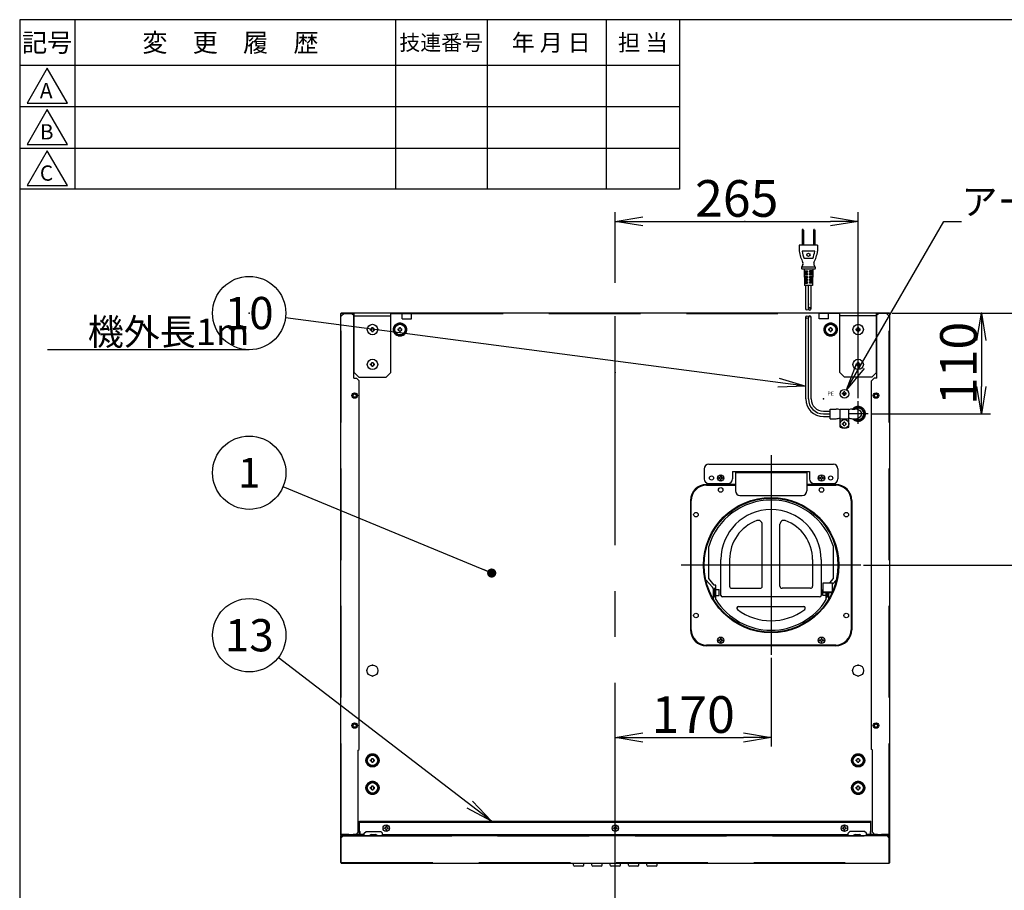
# Model space of a CAD drawing. Extents: x 0 to 419, y 0 to 568.
# Drawn here: x 15 to 122, y 192 to 287 of the extents above; entities that cross this region are included whole.
import ezdxf
from ezdxf import colors
from ezdxf.entities.mleader import LeaderData, LeaderLine
from ezdxf.math import Vec2, Vec3

# ---------------------------------------------------------------- set-up
doc = ezdxf.new("R2010")
doc.units = 0
doc.header["$LTSCALE"] = 20
for name, pattern in [('CENTER', [2, 1.25, -0.25, 0.25, -0.25]), ('DASHED', [0.75, 0.5, -0.25]), ('HIDDEN', [0.375, 0.25, -0.125])]:
    doc.linetypes.add(name, pattern=pattern)
doc.layers.get('0').update_dxf_attribs({"linetype": 'CONTINUOUS'})
for name, color, linetype in [('A0', 6, 'CONTINUOUS'), ('A5', 9, 'CONTINUOUS'), ('H0', 7, 'CONTINUOUS')]:
    doc.layers.add(name, color=color, linetype=linetype)
doc.styles.add('KNJYOKO', font='TXT', dxfattribs={"bigfont": 'BIGFONT'})
doc.dimstyles.new('A002', dxfattribs={"dimtxt": 4, "dimasz": 3, "dimexe": 1, "dimexo": 0.3, "dimgap": 0.09, "dimtad": 1, "dimdec": 1, "dimlfac": 10, "dimdsep": 46, "dimtxsty": 'STANDARD', "dimcen": 0.09, "dimazin": 2, "dimtfac": 0.5, "dimtdec": 4, "dimtmove": 0, "dimatfit": 3, "dimfxl": 1, "dimtvp": 0.625, "dimtolj": 1, "dimtzin": 0, "dimarcsym": 0})

# ---------------------------------------------------------------- blocks, each defined once
blk = doc.blocks.new('_OPEN')
at = {"color": 0, "linetype": 'BYBLOCK', "lineweight": -2}
for p, q in [((-1, 0.166667), (0, 0)), ((0, 0), (-1, -0.166667)), ((0, 0), (-1, 0))]:
    blk.add_line(p, q, dxfattribs=at)
blk = doc.blocks.new('*D16')
at = {"layer": 'A0', "color": 0, "linetype": 'BYBLOCK', "lineweight": -2}
for p, q in [((110.2, 255), (120.95, 255)), ((119.95, 252), (119.95, 247)), ((107.9, 244), (120.95, 244))]:
    blk.add_line(p, q, dxfattribs=at)
at = {"layer": 'A0', "color": 0, "linetype": 'BYBLOCK', "xscale": 3, "yscale": 3, "zscale": 3}
for p, rotation in [((119.95, 255), 90), ((119.95, 244), 270)]:
    blk.add_blockref('_OPEN', p, dxfattribs=dict(at, rotation=rotation))
at = {"layer": 'A0', "color": 0, "linetype": 'BYBLOCK', "insert": (117.45, 249.5), "char_height": 4, "attachment_point": 5, "rotation": 90, "line_spacing_factor": 0.6}
blk.add_mtext('\\A1;110', dxfattribs=at)
blk = doc.blocks.new('*D17')
at = {"layer": 'A0', "color": 0, "linetype": 'BYBLOCK', "lineweight": -2}
for p, q in [((110.2, 255), (128.95, 255)), ((127.95, 252), (127.95, 230.5)), ((107.1, 227.5), (128.95, 227.5))]:
    blk.add_line(p, q, dxfattribs=at)
at = {"layer": 'A0', "color": 0, "linetype": 'BYBLOCK', "xscale": 3, "yscale": 3, "zscale": 3}
for p, rotation in [((127.95, 255), 90), ((127.95, 227.5), 270)]:
    blk.add_blockref('_OPEN', p, dxfattribs=dict(at, rotation=rotation))
at = {"layer": 'A0', "color": 0, "linetype": 'BYBLOCK', "insert": (125.45, 241.25), "char_height": 4, "attachment_point": 5, "rotation": 90, "line_spacing_factor": 0.6}
blk.add_mtext('\\A1;275', dxfattribs=at)
blk = doc.blocks.new('*D18')
at = {"layer": 'A0', "color": 0, "linetype": 'BYBLOCK', "lineweight": -2}
for p, q in [((80, 258.3), (80, 266)), ((106.5, 245.7), (106.5, 266)), ((83, 265), (103.5, 265))]:
    blk.add_line(p, q, dxfattribs=at)
at = {"layer": 'A0', "color": 0, "linetype": 'BYBLOCK', "xscale": 3, "yscale": 3, "zscale": 3, "rotation": 180}
blk.add_blockref('_OPEN', (80, 265), dxfattribs=at)
at = {"layer": 'A0', "color": 0, "linetype": 'BYBLOCK', "xscale": 3, "yscale": 3, "zscale": 3}
blk.add_blockref('_OPEN', (106.5, 265), dxfattribs=at)
at = {"layer": 'A0', "color": 0, "linetype": 'BYBLOCK', "insert": (93.25, 267.5), "char_height": 4, "attachment_point": 5, "line_spacing_factor": 0.6}
blk.add_mtext('\\A1;265', dxfattribs=at)
blk = doc.blocks.new('*D53')
at = {"layer": 'A0', "color": 0, "linetype": 'BYBLOCK', "lineweight": -2}
for p, q in [((97, 217.4), (97, 207.7)), ((83, 208.7), (94, 208.7))]:
    blk.add_line(p, q, dxfattribs=at)
at = {"layer": 'A0', "color": 0, "linetype": 'BYBLOCK', "xscale": 3, "yscale": 3, "zscale": 3, "rotation": 180}
blk.add_blockref('_OPEN', (80, 208.7), dxfattribs=at)
at = {"layer": 'A0', "color": 0, "linetype": 'BYBLOCK', "xscale": 3, "yscale": 3, "zscale": 3}
blk.add_blockref('_OPEN', (97, 208.7), dxfattribs=at)
at = {"layer": 'A0', "color": 0, "linetype": 'BYBLOCK', "insert": (88.5, 211.2), "char_height": 4, "attachment_point": 5, "line_spacing_factor": 0.6}
blk.add_mtext('\\A1;170', dxfattribs=at)
blk = doc.blocks.new('$$BALLOON$$1')
at = {"layer": 'A0', "color": 0, "linetype": 'BYBLOCK', "lineweight": -2}
blk.add_circle((-26.45, 20.3), 4, dxfattribs=at)
at = {"layer": 'A0', "color": 0, "linetype": 'BYBLOCK', "lineweight": -2, "insert": (-26.45, 20.3), "char_height": 4, "attachment_point": 5, "line_spacing_factor": 0.675}
blk.add_mtext('{\\H0.88x;13}', dxfattribs=at)
at = {"layer": 'A0', "color": 0, "linetype": 'BYBLOCK', "lineweight": -2}
blk.add_leader([(0, 0), (-23.28, 17.86)], dimstyle='A002', override={"dimasz": 3, "dimgap": 0, "dimtad": 0, "dimldrblk": 'OPEN'}, dxfattribs=at)
blk = doc.blocks.new('$$BALLOON$$29')
at = {"layer": 'A0', "color": 0, "linetype": 'BYBLOCK', "lineweight": -2}
blk.add_circle((-21.4, 8.86), 4, dxfattribs=at)
at = {"layer": 'A0', "color": 0, "linetype": 'BYBLOCK', "lineweight": -2, "insert": (-21.4, 8.86), "char_height": 4, "attachment_point": 5, "line_spacing_factor": 0.675}
blk.add_mtext('{\\H0.81x;1}', dxfattribs=at)
at = {"layer": 'A0', "color": 0, "linetype": 'BYBLOCK', "lineweight": -2}
blk.add_leader([(5.06, -2.09), (-17.7, 7.33)], dimstyle='A002', override={"dimasz": 1, "dimgap": 0, "dimtad": 0, "dimldrblk": 'DOT'}, dxfattribs=at)
blk = doc.blocks.new('$$BALLOON$$30')
at = {"layer": 'A0', "color": 0, "linetype": 'BYBLOCK', "lineweight": -2}
blk.add_circle((-60.73, 7.99), 4, dxfattribs=at)
at = {"layer": 'A0', "color": 0, "linetype": 'BYBLOCK', "lineweight": -2, "insert": (-60.73, 7.99), "char_height": 4, "attachment_point": 5, "line_spacing_factor": 0.675}
blk.add_mtext('{\\H0.88x;10}', dxfattribs=at)
at = {"layer": 'A0', "color": 0, "linetype": 'BYBLOCK', "lineweight": -2}
blk.add_leader([(0, 0), (-56.76, 7.47)], dimstyle='A002', override={"dimasz": 3, "dimgap": 0, "dimtad": 0, "dimldrblk": 'OPEN'}, dxfattribs=at)

msp = doc.modelspace()

# ---------------------------------------------------------------- linework, layer by layer
at = {"layer": 'A0', "color": 3, "linetype": 'CONTINUOUS'}
for p, q in [((100.403, 264.1), (100.376, 264)), ((100.376, 264), (100.376, 262.4)), ((100.526, 264), (100.376, 264)), ((100.499, 264.1), (100.403, 264.1)), ((100.499, 264.1), (100.526, 264)), ((100.526, 264), (100.526, 262.4)), ((101.653, 264.1), (101.626, 264)), ((101.626, 264), (101.626, 262.4)), ((101.776, 264), (101.626, 264)), ((101.749, 264.1), (101.653, 264.1)), ((101.749, 264.1), (101.776, 264)), ((101.776, 264), (101.776, 262.4)), ((100.076, 262.4), (100.076, 261.75)), ((102.076, 262.4), (100.076, 262.4)), ((102.076, 262.4), (102.076, 261.75)), ((101.776, 261.75), (100.376, 261.75)), ((100.476, 260.29), (100.331, 259.971)), ((101.55, 260.95), (100.603, 260.948)), ((101.676, 260.29), (101.822, 259.971)), ((100.326, 259.95), (100.326, 259.85)), ((101.776, 260), (100.376, 260)), ((101.776, 259.8), (100.376, 259.8)), ((100.601, 259.8), (100.651, 258)), ((100.607, 259.6), (100.976, 259.6)), ((100.611, 259.45), (100.976, 259.45)), ((100.615, 259.3), (100.976, 259.3)), ((100.619, 259.15), (100.976, 259.15)), ((100.623, 259), (100.976, 259)), ((100.776, 259.6), (100.776, 259.45)), ((100.776, 259.3), (100.776, 259.15)), ((100.776, 259), (100.776, 258.85)), ((100.976, 259.6), (100.976, 259.45)), ((100.976, 259.3), (100.976, 259.15)), ((100.976, 259), (100.976, 258.85)), ((101.546, 259.6), (101.176, 259.6)), ((101.176, 259.6), (101.176, 259.45)), ((101.542, 259.45), (101.176, 259.45)), ((101.537, 259.3), (101.176, 259.3)), ((101.176, 259.3), (101.176, 259.15)), ((101.533, 259.15), (101.176, 259.15)), ((101.529, 259), (101.176, 259)), ((101.176, 259), (101.176, 258.85)), ((101.376, 259.6), (101.376, 259.45)), ((101.376, 259.3), (101.376, 259.15)), ((101.376, 259), (101.376, 258.85)), ((101.551, 259.8), (101.501, 258)), ((101.826, 259.95), (101.826, 259.85)), ((100.628, 258.85), (100.976, 258.85)), ((100.632, 258.7), (100.976, 258.7)), ((100.636, 258.55), (100.976, 258.55)), ((100.64, 258.4), (100.976, 258.4)), ((100.644, 258.25), (100.976, 258.25)), ((101.501, 258), (100.651, 258)), ((100.776, 258.7), (100.776, 258.55)), ((100.776, 258.4), (100.776, 258.25)), ((100.776, 255.46), (100.776, 258)), ((100.976, 258.7), (100.976, 258.55)), ((100.976, 258.4), (100.976, 258.25)), ((101.076, 255.46), (101.076, 258)), ((101.525, 258.85), (101.176, 258.85)), ((101.521, 258.7), (101.176, 258.7)), ((101.176, 258.7), (101.176, 258.55)), ((101.517, 258.55), (101.176, 258.55)), ((101.512, 258.4), (101.176, 258.4)), ((101.176, 258.4), (101.176, 258.25)), ((101.508, 258.25), (101.176, 258.25)), ((101.376, 258.7), (101.376, 258.55)), ((101.376, 258.4), (101.376, 258.25)), ((101.376, 255.46), (101.376, 258)), ((50.05, 254.95), (51.5, 254.95)), ((50.05, 198.05), (50.05, 254.95)), ((55.5, 255), (50.1, 255)), ((51.25, 254.95), (51.45, 254.75)), ((51.45, 247.9), (51.45, 254.75)), ((51.5, 248.5), (51.5, 255)), ((51.5, 254.68), (55.5, 254.68)), ((52.1, 255), (52.1, 255.01)), ((52.1, 255.01), (107.9, 255.01)), ((55.5, 248.5), (55.5, 255)), ((56.75, 254.35), (56.75, 255.01)), ((56.75, 254.95), (57.75, 254.95)), ((57.75, 254.35), (57.75, 255.01)), ((102.25, 254.35), (102.25, 255.01)), ((103.25, 254.95), (102.25, 254.95)), ((103.25, 254.35), (103.25, 255.01)), ((104.5, 248.5), (104.5, 255)), ((109.9, 255), (104.5, 255)), ((108.5, 254.68), (104.5, 254.68)), ((107.9, 255), (107.9, 255.01)), ((108.5, 248.5), (108.5, 255)), ((109.95, 254.95), (108.5, 254.95)), ((108.75, 254.95), (108.55, 254.75)), ((108.55, 247.9), (108.55, 254.75)), ((109.95, 198.05), (109.95, 254.95)), ((56.75, 254.35), (57.75, 254.35)), ((100.776, 245.626), (100.776, 254.56)), ((101.076, 245.626), (101.076, 254.56)), ((101.376, 245.626), (101.376, 254.56)), ((103.25, 254.35), (102.25, 254.35)), ((53.29, 253.14), (53.29, 253.26)), ((53.29, 253.26), (53.34, 253.26)), ((53.29, 253.14), (53.34, 253.14)), ((53.44, 253.41), (53.56, 253.41)), ((53.44, 253.36), (53.44, 253.41)), ((53.44, 252.99), (53.44, 253.04)), ((53.44, 252.99), (53.56, 252.99)), ((53.56, 253.36), (53.56, 253.41)), ((53.56, 252.99), (53.56, 253.04)), ((53.66, 253.26), (53.71, 253.26)), ((53.66, 253.14), (53.71, 253.14)), ((53.71, 253.14), (53.71, 253.26)), ((56.29, 253.14), (56.29, 253.26)), ((56.29, 253.26), (56.34, 253.26)), ((56.29, 253.14), (56.34, 253.14)), ((56.44, 253.41), (56.56, 253.41)), ((56.44, 253.36), (56.44, 253.41)), ((56.44, 252.99), (56.44, 253.04)), ((56.44, 252.99), (56.56, 252.99)), ((56.56, 253.36), (56.56, 253.41)), ((56.56, 252.99), (56.56, 253.04)), ((56.66, 253.26), (56.71, 253.26)), ((56.66, 253.14), (56.71, 253.14)), ((56.71, 253.14), (56.71, 253.26)), ((103.29, 253.14), (103.29, 253.26)), ((103.29, 253.26), (103.34, 253.26)), ((103.29, 253.14), (103.34, 253.14)), ((103.44, 253.41), (103.56, 253.41)), ((103.44, 253.36), (103.44, 253.41)), ((103.44, 252.99), (103.44, 253.04)), ((103.44, 252.99), (103.56, 252.99)), ((103.56, 253.36), (103.56, 253.41)), ((103.56, 252.99), (103.56, 253.04)), ((103.66, 253.26), (103.71, 253.26)), ((103.66, 253.14), (103.71, 253.14)), ((103.71, 253.14), (103.71, 253.26)), ((106.29, 253.14), (106.29, 253.26)), ((106.29, 253.26), (106.34, 253.26)), ((106.29, 253.14), (106.34, 253.14)), ((106.44, 253.41), (106.56, 253.41)), ((106.44, 253.36), (106.44, 253.41)), ((106.44, 252.99), (106.44, 253.04)), ((106.44, 252.99), (106.56, 252.99)), ((106.56, 253.36), (106.56, 253.41)), ((106.56, 252.99), (106.56, 253.04)), ((106.66, 253.26), (106.71, 253.26)), ((106.66, 253.14), (106.71, 253.14)), ((106.71, 253.14), (106.71, 253.26)), ((40.05, 251), (18.05, 251)), ((53.29, 249.34), (53.29, 249.46)), ((53.29, 249.46), (53.34, 249.46)), ((53.29, 249.34), (53.34, 249.34)), ((53.44, 249.61), (53.56, 249.61)), ((53.44, 249.56), (53.44, 249.61)), ((53.56, 249.56), (53.56, 249.61)), ((53.66, 249.46), (53.71, 249.46)), ((53.66, 249.34), (53.71, 249.34)), ((53.71, 249.34), (53.71, 249.46)), ((106.29, 249.34), (106.29, 249.46)), ((106.29, 249.46), (106.34, 249.46)), ((106.29, 249.34), (106.34, 249.34)), ((106.44, 249.61), (106.56, 249.61)), ((106.44, 249.56), (106.44, 249.61)), ((106.56, 249.56), (106.56, 249.61)), ((106.66, 249.46), (106.71, 249.46)), ((106.66, 249.34), (106.71, 249.34)), ((106.71, 249.34), (106.71, 249.46)), ((51.5, 248.5), (52, 248)), ((53.44, 249.19), (53.44, 249.24)), ((53.44, 249.19), (53.56, 249.19)), ((53.56, 249.19), (53.56, 249.24)), ((55, 248), (55.5, 248.5)), ((105, 248), (104.5, 248.5)), ((106.44, 249.19), (106.44, 249.24)), ((106.44, 249.19), (106.56, 249.19)), ((106.56, 249.19), (106.56, 249.24)), ((108.5, 248.5), (108, 248)), ((51.45, 247.9), (51.75, 247.9)), ((51.75, 247.9), (52.05, 247.6)), ((52, 248), (55, 248)), ((52.05, 207.4), (52.05, 247.6)), ((108, 248), (105, 248)), ((108.25, 247.9), (107.95, 247.6)), ((107.95, 207.4), (107.95, 247.6)), ((108.55, 247.9), (108.25, 247.9)), ((104.79, 246.14), (104.79, 246.26)), ((104.84, 246.26), (104.79, 246.26)), ((104.84, 246.14), (104.79, 246.14)), ((105.06, 246.41), (104.94, 246.41)), ((104.94, 246.36), (104.94, 246.41)), ((105.06, 246.36), (105.06, 246.41)), ((105.21, 246.26), (105.16, 246.26)), ((105.21, 246.14), (105.16, 246.14)), ((105.21, 246.14), (105.21, 246.26)), ((104.94, 245.99), (104.94, 246.04)), ((105.06, 245.99), (104.94, 245.99)), ((105.06, 245.99), (105.06, 246.04)), ((102.702, 244.3), (103.45, 244.3)), ((102.702, 244), (103.45, 244)), ((103.45, 243.475), (103.45, 244.525)), ((103.45, 244.525), (104.098, 244.525)), ((104.525, 242.559), (104.525, 244.525)), ((104.525, 244.525), (105.475, 244.525)), ((105.475, 242.559), (105.475, 244.525)), ((105.852, 244.525), (106.15, 244.525)), ((102.702, 243.7), (103.45, 243.7)), ((103.45, 243.475), (104.098, 243.475)), ((104.525, 243.475), (105.475, 243.475)), ((104.79, 242.84), (104.79, 242.96)), ((104.84, 242.96), (104.79, 242.96)), ((104.84, 242.84), (104.79, 242.84)), ((105.06, 243.11), (104.94, 243.11)), ((104.94, 243.06), (104.94, 243.11)), ((105.06, 243.06), (105.06, 243.11)), ((105.21, 242.96), (105.16, 242.96)), ((105.21, 242.84), (105.16, 242.84)), ((105.21, 242.84), (105.21, 242.96)), ((105.852, 243.475), (106.15, 243.475)), ((104.94, 242.69), (104.94, 242.74)), ((105.06, 242.69), (104.94, 242.69)), ((105.06, 242.69), (105.06, 242.74)), ((89.7, 238), (89.7, 236.9)), ((90.2, 238.5), (103.8, 238.5)), ((92.8, 237.7), (101.2, 237.7)), ((92.8, 237.7), (92.8, 236.9)), ((93.1, 237.7), (93.1, 235.6)), ((100.9, 237.7), (100.9, 235.6)), ((101.2, 237.7), (101.2, 236.9)), ((104.3, 238), (104.3, 236.9)), ((90.2, 236.4), (92.3, 236.4)), ((91.295, 236.95), (91.295, 237.05)), ((91.295, 237.05), (91.4, 237.05)), ((91.4, 236.95), (91.295, 236.95)), ((91.4, 237.05), (91.45, 237.1)), ((91.45, 236.9), (91.4, 236.95)), ((91.45, 237.205), (91.55, 237.205)), ((91.45, 237.205), (91.45, 237.1)), ((91.45, 236.9), (91.45, 236.795)), ((91.55, 236.795), (91.45, 236.795)), ((91.55, 237.205), (91.55, 237.1)), ((91.55, 237.1), (91.6, 237.05)), ((91.6, 236.95), (91.55, 236.9)), ((91.55, 236.795), (91.55, 236.9)), ((91.6, 237.05), (91.705, 237.05)), ((91.705, 236.95), (91.6, 236.95)), ((91.705, 237.05), (91.705, 236.95)), ((101.7, 236.4), (103.8, 236.4)), ((102.295, 236.95), (102.295, 237.05)), ((102.295, 237.05), (102.4, 237.05)), ((102.4, 236.95), (102.295, 236.95)), ((102.4, 237.05), (102.45, 237.1)), ((102.45, 236.9), (102.4, 236.95)), ((102.45, 237.205), (102.55, 237.205)), ((102.45, 237.205), (102.45, 237.1)), ((102.45, 236.9), (102.45, 236.795)), ((102.55, 236.795), (102.45, 236.795)), ((102.55, 237.205), (102.55, 237.1)), ((102.55, 237.1), (102.6, 237.05)), ((102.6, 236.95), (102.55, 236.9)), ((102.55, 236.795), (102.55, 236.9)), ((102.6, 237.05), (102.705, 237.05)), ((102.705, 236.95), (102.6, 236.95)), ((102.705, 237.05), (102.705, 236.95)), ((93.1, 236.3), (89.95, 236.3)), ((89.95, 236.22), (93.1, 236.22)), ((104.05, 236.3), (100.9, 236.3)), ((100.9, 236.22), (104.05, 236.22)), ((88.2, 234.55), (88.2, 220.45)), ((88.28, 220.45), (88.28, 234.55)), ((93.6, 235.1), (100.4, 235.1)), ((105.72, 234.55), (105.72, 220.45)), ((105.8, 234.55), (105.8, 220.45)), ((91.295, 219.25), (91.295, 219.35)), ((91.295, 219.35), (91.4, 219.35)), ((91.4, 219.25), (91.295, 219.25)), ((91.4, 219.35), (91.45, 219.4)), ((91.45, 219.2), (91.4, 219.25)), ((91.45, 219.505), (91.55, 219.505)), ((91.45, 219.505), (91.45, 219.4)), ((91.45, 219.2), (91.45, 219.095)), ((91.55, 219.505), (91.55, 219.4)), ((91.55, 219.4), (91.6, 219.35)), ((91.6, 219.25), (91.55, 219.2)), ((91.55, 219.095), (91.55, 219.2)), ((91.6, 219.35), (91.705, 219.35)), ((91.705, 219.25), (91.6, 219.25)), ((91.705, 219.35), (91.705, 219.25)), ((102.295, 219.25), (102.295, 219.35)), ((102.295, 219.35), (102.4, 219.35)), ((102.4, 219.25), (102.295, 219.25)), ((102.4, 219.35), (102.45, 219.4)), ((102.45, 219.2), (102.4, 219.25)), ((102.45, 219.505), (102.55, 219.505)), ((102.45, 219.505), (102.45, 219.4)), ((102.45, 219.2), (102.45, 219.095)), ((102.55, 219.505), (102.55, 219.4)), ((102.55, 219.4), (102.6, 219.35)), ((102.6, 219.25), (102.55, 219.2)), ((102.55, 219.095), (102.55, 219.2)), ((102.6, 219.35), (102.705, 219.35)), ((102.705, 219.25), (102.6, 219.25)), ((102.705, 219.35), (102.705, 219.25)), ((104.05, 218.78), (89.95, 218.78)), ((104.05, 218.7), (89.95, 218.7)), ((91.55, 219.095), (91.45, 219.095)), ((102.55, 219.095), (102.45, 219.095)), ((51.95, 207.3), (52.05, 207.4)), ((108.05, 207.3), (107.95, 207.4)), ((51.95, 198.35), (51.95, 207.3)), ((53.44, 206.41), (53.56, 206.41)), ((53.44, 206.36), (53.44, 206.41)), ((53.56, 206.36), (53.56, 206.41)), ((106.44, 206.41), (106.56, 206.41)), ((106.44, 206.36), (106.44, 206.41)), ((106.56, 206.36), (106.56, 206.41)), ((108.05, 198.35), (108.05, 207.3)), ((53.29, 206.14), (53.29, 206.26)), ((53.29, 206.26), (53.34, 206.26)), ((53.29, 206.14), (53.34, 206.14)), ((53.44, 205.99), (53.44, 206.04)), ((53.44, 205.99), (53.56, 205.99)), ((53.56, 205.99), (53.56, 206.04)), ((53.66, 206.26), (53.71, 206.26)), ((53.66, 206.14), (53.71, 206.14)), ((53.71, 206.14), (53.71, 206.26)), ((106.29, 206.14), (106.29, 206.26)), ((106.29, 206.26), (106.34, 206.26)), ((106.29, 206.14), (106.34, 206.14)), ((106.44, 205.99), (106.44, 206.04)), ((106.44, 205.99), (106.56, 205.99)), ((106.56, 205.99), (106.56, 206.04)), ((106.66, 206.26), (106.71, 206.26)), ((106.66, 206.14), (106.71, 206.14)), ((106.71, 206.14), (106.71, 206.26)), ((53.29, 203.14), (53.29, 203.26)), ((53.29, 203.26), (53.34, 203.26)), ((53.29, 203.14), (53.34, 203.14)), ((53.44, 203.41), (53.56, 203.41)), ((53.44, 203.36), (53.44, 203.41)), ((53.56, 203.36), (53.56, 203.41)), ((53.66, 203.26), (53.71, 203.26)), ((53.66, 203.14), (53.71, 203.14)), ((53.71, 203.14), (53.71, 203.26)), ((106.29, 203.14), (106.29, 203.26)), ((106.29, 203.26), (106.34, 203.26)), ((106.29, 203.14), (106.34, 203.14)), ((106.44, 203.41), (106.56, 203.41)), ((106.44, 203.36), (106.44, 203.41)), ((106.56, 203.36), (106.56, 203.41)), ((106.66, 203.26), (106.71, 203.26)), ((106.66, 203.14), (106.71, 203.14)), ((106.71, 203.14), (106.71, 203.26)), ((53.44, 202.99), (53.44, 203.04)), ((53.44, 202.99), (53.56, 202.99)), ((53.56, 202.99), (53.56, 203.04)), ((106.44, 202.99), (106.44, 203.04)), ((106.44, 202.99), (106.56, 202.99)), ((106.56, 202.99), (106.56, 203.04)), ((52.1, 197.95), (52.1, 199.55)), ((52.1, 199.55), (107.9, 199.55)), ((52.1, 199.47), (107.9, 199.47)), ((54.795, 198.75), (54.795, 198.85)), ((54.795, 198.85), (54.9, 198.85)), ((54.9, 198.85), (54.95, 198.9)), ((54.95, 199.005), (55.05, 199.005)), ((54.95, 199.005), (54.95, 198.9)), ((55.05, 199.005), (55.05, 198.9)), ((55.05, 198.9), (55.1, 198.85)), ((55.1, 198.85), (55.205, 198.85)), ((55.205, 198.85), (55.205, 198.75)), ((79.795, 198.75), (79.795, 198.85)), ((79.795, 198.85), (79.9, 198.85)), ((79.9, 198.85), (79.95, 198.9)), ((79.95, 199.005), (80.05, 199.005)), ((79.95, 199.005), (79.95, 198.9)), ((80.05, 199.005), (80.05, 198.9)), ((80.05, 198.9), (80.1, 198.85)), ((80.1, 198.85), (80.205, 198.85)), ((80.205, 198.85), (80.205, 198.75)), ((104.795, 198.75), (104.795, 198.85)), ((104.795, 198.85), (104.9, 198.85)), ((104.9, 198.85), (104.95, 198.9)), ((104.95, 199.005), (105.05, 199.005)), ((104.95, 199.005), (104.95, 198.9)), ((105.05, 199.005), (105.05, 198.9)), ((105.05, 198.9), (105.1, 198.85)), ((105.1, 198.85), (105.205, 198.85)), ((105.205, 198.85), (105.205, 198.75)), ((107.9, 197.95), (107.9, 199.55)), ((52.1, 198.05), (50.05, 198.05)), ((50.05, 195.05), (50.05, 197.95)), ((50.1, 198), (52.05, 198)), ((50.1, 195), (50.1, 197.95)), ((50.1, 197.75), (50.3, 197.95)), ((50.1, 197.95), (52.15, 197.95)), ((50.76, 198.05), (50.76, 198)), ((50.935, 198.12), (51.385, 198.12)), ((51.56, 198.05), (51.56, 198)), ((51.65, 198.05), (51.95, 198.35)), ((52.05, 198), (52.05, 198.05)), ((52.05, 197.95), (52.05, 198)), ((52.1, 198.45), (52.16, 198.45)), ((52.15, 197.95), (52.15, 198)), ((52.15, 198), (107.85, 198)), ((52.16, 198), (52.16, 198.45)), ((52.6, 198.13), (52.16, 198.13)), ((52.6, 198.25), (52.8, 198.45)), ((52.6, 198), (52.6, 198.25)), ((52.8, 198.45), (54.4, 198.45)), ((53.2, 198.05), (53.2, 198)), ((53.2, 198.05), (54, 198.05)), ((53.375, 198.12), (53.825, 198.12)), ((54, 198.05), (54, 198)), ((54.4, 198.45), (54.6, 198.25)), ((54.6, 198), (54.6, 198.25)), ((54.6, 198.13), (105.4, 198.13)), ((54.9, 198.75), (54.795, 198.75)), ((54.95, 198.7), (54.9, 198.75)), ((54.95, 198.7), (54.95, 198.595)), ((55.05, 198.595), (54.95, 198.595)), ((55.1, 198.75), (55.05, 198.7)), ((55.05, 198.595), (55.05, 198.7)), ((55.205, 198.75), (55.1, 198.75)), ((79.9, 198.75), (79.795, 198.75)), ((79.95, 198.7), (79.9, 198.75)), ((79.95, 198.7), (79.95, 198.595)), ((80.05, 198.595), (79.95, 198.595)), ((80.1, 198.75), (80.05, 198.7)), ((80.05, 198.595), (80.05, 198.7)), ((80.205, 198.75), (80.1, 198.75)), ((104.9, 198.75), (104.795, 198.75)), ((104.95, 198.7), (104.9, 198.75)), ((104.95, 198.7), (104.95, 198.595)), ((105.05, 198.595), (104.95, 198.595)), ((105.1, 198.75), (105.05, 198.7)), ((105.05, 198.595), (105.05, 198.7)), ((105.205, 198.75), (105.1, 198.75)), ((105.6, 198.45), (105.4, 198.25)), ((105.4, 198), (105.4, 198.25)), ((107.2, 198.45), (105.6, 198.45)), ((106, 198.05), (106, 198)), ((106, 198.05), (106.8, 198.05)), ((106.175, 198.12), (106.625, 198.12)), ((106.8, 198.05), (106.8, 198)), ((107.4, 198.25), (107.2, 198.45)), ((107.4, 198), (107.4, 198.25)), ((107.84, 198.13), (107.4, 198.13)), ((107.84, 198), (107.84, 198.45)), ((107.9, 198.45), (107.84, 198.45)), ((107.85, 197.95), (107.85, 198)), ((109.9, 197.95), (107.85, 197.95)), ((109.95, 198.05), (107.9, 198.05)), ((107.95, 198), (107.95, 198.05)), ((109.9, 198), (107.95, 198)), ((107.95, 197.95), (107.95, 198)), ((108.35, 198.05), (108.05, 198.35)), ((108.44, 198.05), (108.44, 198)), ((108.615, 198.12), (109.065, 198.12)), ((109.24, 198.05), (109.24, 198)), ((109.9, 197.75), (109.7, 197.95)), ((109.9, 195), (109.9, 197.95)), ((109.95, 195.05), (109.95, 197.95)), ((50.1, 195), (109.9, 195)), ((75.45, 194.75), (75.448, 195)), ((76.45, 194.65), (75.55, 194.65)), ((76.55, 194.75), (76.552, 195)), ((77.45, 194.75), (77.448, 195)), ((78.45, 194.65), (77.55, 194.65)), ((78.55, 194.75), (78.552, 195)), ((79.45, 194.75), (79.448, 195)), ((80.45, 194.65), (79.55, 194.65)), ((80.55, 194.75), (80.552, 195)), ((81.45, 194.75), (81.448, 195)), ((82.45, 194.65), (81.55, 194.65)), ((82.55, 194.75), (82.552, 195)), ((83.45, 194.75), (83.448, 195)), ((84.45, 194.65), (83.55, 194.65)), ((84.55, 194.75), (84.552, 195))]:
    msp.add_line(p, q, dxfattribs=at)
at = {"layer": 'A0', "color": 3, "linetype": 'CENTER'}
for p, q in [((80, 109.671), (80, 258)), ((106.5, 242.9), (106.5, 245.398)), ((107.6, 244), (105.4, 244)), ((97, 239.5), (97, 217.7)), ((106.8, 227.5), (87.2, 227.5))]:
    msp.add_line(p, q, dxfattribs=at)
at = {"layer": 'A0', "color": 3, "linetype": 'DASHED'}
for p, q in [((50.1, 254.65), (50.4, 254.95)), ((50.1, 198.05), (50.1, 254.95)), ((55.5, 254.95), (56.75, 254.95)), ((57.75, 254.95), (102.25, 254.95)), ((104.5, 254.95), (103.25, 254.95)), ((109.9, 254.65), (109.6, 254.95)), ((109.9, 198.05), (109.9, 254.95)), ((93.1, 237.6), (100.9, 237.6)), ((50.901, 198.11), (50.1, 198.11)), ((52.1, 198.11), (51.419, 198.11)), ((52.15, 197.95), (107.85, 197.95)), ((52.6, 198.05), (52.16, 198.05)), ((54.6, 198.05), (105.4, 198.05)), ((107.84, 198.05), (107.4, 198.05)), ((108.581, 198.11), (107.9, 198.11)), ((109.9, 198.11), (109.099, 198.11)), ((50.1, 195.05), (109.9, 195.05))]:
    msp.add_line(p, q, dxfattribs=at)
at = {"layer": 'A0', "color": 3, "linetype": 'CONTINUOUS'}
for centre, radius in [((101.076, 261.35), 0.175), ((53.5, 253.2), 0.57), ((56.5, 253.2), 0.687), ((56.5, 253.2), 0.6), ((56.5, 253.2), 0.57), ((103.5, 253.2), 0.687), ((103.5, 253.2), 0.6), ((103.5, 253.2), 0.57), ((106.5, 253.2), 0.57), ((53.5, 249.4), 0.57), ((106.5, 249.4), 0.57), ((51.55, 246), 0.3), ((51.55, 246), 0.181), ((105, 246.2), 0.47), ((108.45, 246), 0.3), ((108.45, 246), 0.181), ((105, 242.9), 0.47), ((90.5, 237), 0.225), ((91.5, 237), 0.35), ((102.5, 237), 0.35), ((103.5, 237), 0.225), ((91.5, 235.7), 0.25), ((102.5, 235.7), 0.25), ((97, 227.5), 7.38), ((97, 227.5), 7.3), ((88.8, 233), 0.25), ((105.2, 233), 0.25), ((88.8, 222), 0.25), ((105.2, 222), 0.25), ((91.5, 219.3), 0.35), ((102.5, 219.3), 0.35), ((53.5, 216), 0.6), ((53.5, 216.6), 0.035), ((106.5, 216), 0.6), ((106.5, 216.6), 0.035), ((53.5, 215.4), 0.035), ((106.5, 215.4), 0.035), ((51.55, 210), 0.3), ((51.55, 210), 0.181), ((108.45, 210), 0.3), ((108.45, 210), 0.181), ((53.5, 206.2), 0.687), ((53.5, 206.2), 0.6), ((53.5, 206.2), 0.57), ((106.5, 206.2), 0.687), ((106.5, 206.2), 0.6), ((106.5, 206.2), 0.57), ((53.5, 203.2), 0.687), ((53.5, 203.2), 0.6), ((53.5, 203.2), 0.57), ((106.5, 203.2), 0.687), ((106.5, 203.2), 0.6), ((106.5, 203.2), 0.57), ((55, 198.8), 0.35), ((80, 198.8), 0.35), ((105, 198.8), 0.35)]:
    msp.add_circle(centre, radius, dxfattribs=at)
at = {"layer": 'A0', "color": 3, "linetype": 'DASHED'}
for centre in [(56.5, 253.2), (103.5, 253.2), (53.5, 206.2), (106.5, 206.2), (53.5, 203.2), (106.5, 203.2)]:
    msp.add_circle(centre, 0.721, dxfattribs=at)
at = {"layer": 'A0', "color": 3, "linetype": 'HIDDEN'}
for centre in [(51.55, 246), (108.45, 246), (51.55, 210), (108.45, 210)]:
    msp.add_circle(centre, 0.221, dxfattribs=at)
at = {"layer": 'A0', "color": 3, "linetype": 'CONTINUOUS'}
for centre, radius, start, end in [((104.324, 262.416), 4.3, 188.91053, 206.39209), ((104.324, 262.416), 4, 189.58489, 201.52492), ((97.828, 262.416), 4, 338.49887, 350.41511), ((97.828, 262.416), 4.3, 333.60791, 351.08947), ((100.249, 260.394), 0.25, 335.51431, 386.39209), ((101.904, 260.394), 0.25, 153.60791, 204.48569), ((100.376, 259.95), 0.05, 90, 180), ((100.376, 259.85), 0.05, 180, 270), ((101.776, 259.95), 0.05, 360, 450), ((101.776, 259.85), 0.05, 270, 360), ((50.1, 254.95), 0.05, 90, 180), ((109.9, 254.95), 0.05, 0, 90), ((53.34, 253.36), 0.1, 270, 360), ((53.34, 253.04), 0.1, 360, 450), ((53.66, 253.36), 0.1, 180, 270), ((53.66, 253.04), 0.1, 90, 180), ((56.34, 253.36), 0.1, 270, 360), ((56.34, 253.04), 0.1, 360, 450), ((56.66, 253.36), 0.1, 180, 270), ((56.66, 253.04), 0.1, 90, 180), ((103.34, 253.36), 0.1, 270, 360), ((103.34, 253.04), 0.1, 360, 450), ((103.66, 253.36), 0.1, 180, 270), ((103.66, 253.04), 0.1, 90, 180), ((106.34, 253.36), 0.1, 270, 360), ((106.34, 253.04), 0.1, 360, 450), ((106.66, 253.36), 0.1, 180, 270), ((106.66, 253.04), 0.1, 90, 180), ((53.34, 249.56), 0.1, 270, 360), ((53.34, 249.24), 0.1, 360, 450), ((53.66, 249.56), 0.1, 180, 270), ((53.66, 249.24), 0.1, 90, 180), ((106.34, 249.56), 0.1, 270, 360), ((106.34, 249.24), 0.1, 360, 450), ((106.66, 249.56), 0.1, 180, 270), ((106.66, 249.24), 0.1, 90, 180), ((104.84, 246.36), 0.1, 270, 360), ((104.84, 246.04), 0.1, 360, 450), ((105.16, 246.36), 0.1, 180, 270), ((105.16, 246.04), 0.1, 90, 180), ((102.702, 245.626), 1.926, 180, 270), ((102.702, 245.626), 1.626, 180, 270), ((102.702, 245.626), 1.326, 180, 270), ((106.5, 244), 0.625, 237.13026, 482.86974), ((104.84, 243.06), 0.1, 270, 360), ((104.84, 242.74), 0.1, 360, 450), ((105.16, 243.06), 0.1, 180, 270), ((105.16, 242.74), 0.1, 90, 180), ((105, 243.37), 0.94, 239.64746, 300.35254), ((90.2, 238), 0.5, 90, 180), ((103.8, 238), 0.5, 0, 90), ((90.2, 236.9), 0.5, 180, 270), ((92.3, 236.9), 0.5, 270, 360), ((101.7, 236.9), 0.5, 180, 270), ((103.8, 236.9), 0.5, 270, 360), ((89.95, 234.55), 1.75, 90, 180), ((89.95, 234.55), 1.67, 90, 180), ((93.6, 235.6), 0.5, 180, 270), ((100.4, 235.6), 0.5, 270, 360), ((104.05, 234.55), 1.75, 0, 90), ((104.05, 234.55), 1.67, 0, 90), ((89.95, 220.45), 1.75, 180, 270), ((89.95, 220.45), 1.67, 180, 270), ((104.05, 220.45), 1.75, 270, 360), ((104.05, 220.45), 1.67, 270, 360), ((53.34, 206.36), 0.1, 270, 360), ((53.66, 206.36), 0.1, 180, 270), ((106.34, 206.36), 0.1, 270, 360), ((106.66, 206.36), 0.1, 180, 270), ((53.34, 206.04), 0.1, 360, 450), ((53.66, 206.04), 0.1, 90, 180), ((106.34, 206.04), 0.1, 360, 450), ((106.66, 206.04), 0.1, 90, 180), ((53.34, 203.36), 0.1, 270, 360), ((53.34, 203.04), 0.1, 360, 450), ((53.66, 203.36), 0.1, 180, 270), ((53.66, 203.04), 0.1, 90, 180), ((106.34, 203.36), 0.1, 270, 360), ((106.34, 203.04), 0.1, 360, 450), ((106.66, 203.36), 0.1, 180, 270), ((106.66, 203.04), 0.1, 90, 180), ((50.1, 198.05), 0.05, 180, 270), ((50.1, 197.95), 0.05, 90, 180), ((51.16, 197.304), 0.847, 105.41091, 118.1919), ((51.16, 197.304), 0.847, 61.8081, 74.58909), ((53.6, 197.304), 0.847, 105.41091, 118.1919), ((53.6, 197.304), 0.847, 61.8081, 74.58909), ((106.4, 197.304), 0.847, 105.41091, 118.1919), ((106.4, 197.304), 0.847, 61.8081, 74.58909), ((108.84, 197.304), 0.847, 105.41091, 118.1919), ((108.84, 197.304), 0.847, 61.8081, 74.58909), ((109.9, 198.05), 0.05, 270, 360), ((109.9, 197.95), 0.05, 0, 90), ((50.1, 195.05), 0.05, 180, 270), ((75.55, 194.75), 0.1, 180.27283, 270), ((76.45, 194.75), 0.1, 270, 359.72717), ((77.55, 194.75), 0.1, 180.27283, 270), ((78.45, 194.75), 0.1, 270, 359.72717), ((79.55, 194.75), 0.1, 180.27283, 270), ((80.45, 194.75), 0.1, 270, 359.72717), ((81.55, 194.75), 0.1, 180.27283, 270), ((82.45, 194.75), 0.1, 270, 359.72717), ((83.55, 194.75), 0.1, 180.27283, 270), ((84.45, 194.75), 0.1, 270, 359.72717), ((109.9, 195.05), 0.05, 270, 360)]:
    msp.add_arc(centre, radius, start, end, dxfattribs=at)
at = {"layer": 'A0', "color": 3, "linetype": 'DASHED'}
for radius, start, end in [(0.8, 221.0145, 498.9855), (0.685, 230.03379, 489.96621)]:
    msp.add_arc((106.5, 244), radius, start, end, dxfattribs=at)
at = {"layer": 'A0', "color": 3, "linetype": 'CONTINUOUS'}
for centre, major_axis, start_param, end_param in [((104.098, 244), (-0.724, 0), 4.0809644, 4.712389), ((105.852, 244), (-0.724, 0), 4.712389, 5.2606605), ((106.15, 244), (-0.724, 0), 1.5707963, 4.712389), ((104.098, 244), (0.724, 0), 4.712389, 5.3438135), ((105.902, 244), (0.724, 0), 4.0809644, 4.712389)]:
    msp.add_ellipse(centre, major_axis=major_axis, ratio=0.7253652, start_param=start_param, end_param=end_param, dxfattribs=at)
for points in [[(101.376, 255.46), (101.326, 255.535), (101.226, 255.685), (101.076, 255.46), (100.926, 255.235), (100.826, 255.385), (100.776, 255.46)], [(100.776, 254.56), (100.826, 254.635), (100.926, 254.785), (101.026, 254.635), (101.076, 254.56)], [(101.376, 254.56), (101.326, 254.635), (101.226, 254.785), (101.076, 254.56), (100.926, 254.335), (100.826, 254.485), (100.776, 254.56)]]:
    msp.add_open_spline(points, degree=3, dxfattribs=at)
msp.add_open_spline([(101.076, 255.46), (101.126, 255.385), (101.226, 255.235), (101.326, 255.385), (101.376, 255.46)], degree=3, knots=[0, 0, 0, 0, 6.363961, 8.4852814, 8.4852814, 8.4852814, 8.4852814], dxfattribs=at)
at = {"layer": 'A0', "color": 7, "linetype": 'CONTINUOUS'}
for p in [(94.146, 265), (101.076, 255.96), (40.05, 255), (119.95, 255), (80, 248.5), (105, 246.2), (102.702, 245.626), (80, 208.7), (80, 195)]:
    msp.add_point(p, dxfattribs=at)
at = {"layer": 'A5', "color": 3, "linetype": 'CONTINUOUS'}
for p, q in [((96.03, 225.2), (96.03, 231.954)), ((97.97, 225.2), (97.97, 231.954)), ((90.2, 226.052), (90.2, 229.542)), ((103.8, 226.052), (103.8, 229.542)), ((91.53, 224.2), (91.53, 228.1)), ((92.47, 228.1), (92.47, 225.2)), ((101.53, 228.1), (101.53, 225.2)), ((102.47, 228.1), (102.47, 224.2)), ((90.621, 225.086), (89.88, 225.89)), ((90.8, 225.3), (90.2, 226.052)), ((103.423, 225.58), (103.8, 226.052)), ((103.691, 225.424), (104.12, 225.89)), ((90.7, 224.9), (90.8, 224.9)), ((90.7, 223.812), (90.7, 224.883)), ((90.98, 225.3), (90.8, 225.3)), ((90.8, 224.1), (90.8, 224.9)), ((90.8, 224.725), (90.85, 224.725)), ((90.85, 225), (90.95, 225)), ((90.85, 224), (90.85, 225)), ((90.95, 225.1), (90.98, 225.1)), ((90.95, 223.9), (90.95, 225.1)), ((90.98, 223.736), (90.98, 225.3)), ((90.98, 224.825), (91.35, 224.825)), ((91.35, 224.175), (91.35, 224.825)), ((92.7, 224.97), (95.8, 224.97)), ((101.3, 224.97), (98.2, 224.97)), ((102.65, 224.175), (102.65, 224.825)), ((102.691, 224.825), (102.65, 224.825)), ((102.691, 225.58), (103.691, 225.58)), ((102.691, 224.58), (102.691, 225.58)), ((102.691, 224.58), (103.691, 224.58)), ((102.691, 224.58), (102.691, 224.5)), ((103.691, 224.58), (103.691, 225.58)), ((90.7, 224.1), (90.8, 224.1)), ((90.8, 224.275), (90.85, 224.275)), ((90.85, 224), (90.95, 224)), ((90.95, 223.9), (90.98, 223.9)), ((90.98, 224.175), (91.35, 224.175)), ((102.3, 224.03), (91.7, 224.03)), ((103.02, 224.175), (102.65, 224.175)), ((102.691, 224.5), (103.697, 224.5)), ((103.02, 223.736), (103.02, 224.5)), ((103.05, 223.9), (103.02, 223.9)), ((103.05, 223.9), (103.05, 224.5)), ((103.15, 224), (103.05, 224)), ((103.15, 224.5), (103.15, 224)), ((103.3, 224.275), (103.15, 224.275)), ((103.229, 223.693), (103.297, 223.651)), ((103.3, 223.812), (103.3, 224.5)), ((93.433, 222.97), (100.567, 222.97))]:
    msp.add_line(p, q, dxfattribs=at)
for centre, radius, start, end in [((97, 227.5), 7.1, 16.71515, 163.28485), ((97, 228.1), 5.47, 0, 180), ((97, 228.1), 4.53, 109.96606, 180), ((95.6, 231.954), 0.43, 0, 109.96606), ((98.4, 231.954), 0.43, 70.03394, 180), ((97, 228.1), 4.53, 0, 70.03394), ((90.4, 224.883), 0.3, 360, 402.66442), ((92.7, 225.2), 0.23, 180, 270), ((95.8, 225.2), 0.23, 270, 360), ((98.2, 225.2), 0.23, 180, 270), ((101.3, 225.2), 0.23, 270, 360), ((97, 227.5), 7.1, 212.01738, 327.98262), ((91.7, 224.2), 0.17, 180, 270), ((102.3, 224.2), 0.17, 270, 360), ((103.697, 224.57), 0.07, 270, 336.3705), ((93.433, 222.8), 0.17, 90, 232.80761), ((97, 227.5), 6.07, 232.80761, 307.19239), ((100.567, 222.8), 0.17, 307.19239, 450)]:
    msp.add_arc(centre, radius, start, end, dxfattribs=at)
at = {"layer": 'H0', "color": 3, "linetype": 'CONTINUOUS'}
for p, q in [((410, 287), (15, 287)), ((15, 287), (15, 10)), ((21, 287), (21, 268.5)), ((56, 287), (56, 268.5)), ((66, 287), (66, 268.5)), ((79, 287), (79, 268.5)), ((87, 287), (87, 268.5)), ((87, 282), (15, 282)), ((18, 281.711), (15.8, 277.9)), ((20.2, 277.9), (18, 281.711)), ((87, 277.5), (15, 277.5)), ((15.8, 277.9), (20.2, 277.9)), ((18, 277.211), (15.8, 273.4)), ((20.2, 273.4), (18, 277.211)), ((15, 273), (87, 273)), ((15.8, 273.4), (20.2, 273.4)), ((18, 272.711), (15.8, 268.9)), ((20.2, 268.9), (18, 272.711)), ((15.8, 268.9), (20.2, 268.9)), ((87, 268.5), (15, 268.5))]:
    msp.add_line(p, q, dxfattribs=at)

# ---------------------------------------------------------------- block references
at = {"layer": 'A0', "color": 3, "linetype": 'CONTINUOUS'}
for name, p in [('$$BALLOON$$30', (100.776, 247.005)), ('$$BALLOON$$29', (61.448, 228.723)), ('$$BALLOON$$1', (66.504, 199.55))]:
    msp.add_blockref(name, p, dxfattribs=at)

# ---------------------------------------------------------------- texts
at = {"layer": 'A0', "color": 4, "linetype": 'CONTINUOUS', "insert": (40.05, 251.5), "char_height": 3.1, "attachment_point": 9, "line_spacing_factor": 0.667742, "style": 'KNJYOKO'}
msp.add_mtext('{\\H0.93x;{機外長1m  }}', dxfattribs=at)
at = {"layer": 'A0', "color": 4, "linetype": 'CONTINUOUS', "insert": (103.5, 246.2), "char_height": 0.5, "attachment_point": 5, "line_spacing_factor": 0.672}
msp.add_mtext('{\\H0.88x;{PE}}', dxfattribs=at)
at = {"layer": 'H0', "color": 2, "linetype": 'CONTINUOUS', "insert": (18, 284.5), "char_height": 3.1, "attachment_point": 5, "line_spacing_factor": 0.667742, "style": 'KNJYOKO'}
msp.add_mtext('{\\H0.65x;{記号}}', dxfattribs=at)
at = {"layer": 'H0', "color": 4, "linetype": 'CONTINUOUS', "char_height": 3.1, "attachment_point": 5, "line_spacing_factor": 0.667742, "style": 'KNJYOKO'}
for s, insert in [('{\\H0.65x;{変\u3000更\u3000履\u3000歴}}', (38, 284.5)), ('{\\H0.54x;{技連番号}}', (61, 284.5)), ('{\\H0.59x;{年 月 日}}', (73, 284.5)), ('{\\H0.58x;{担 当}}', (83, 284.5))]:
    msp.add_mtext(s, dxfattribs=dict(at, insert=insert))
at = {"layer": 'H0', "color": 2, "linetype": 'CONTINUOUS', "char_height": 2.6, "attachment_point": 4, "line_spacing_factor": 0.6}
for s, insert in [('{\\H0.64x;{A}}', (17.2, 279.27)), ('{\\H0.64x;{B}}', (17.2, 274.77)), ('{\\H0.64x;{C}}', (17.2, 270.27))]:
    msp.add_mtext(s, dxfattribs=dict(at, insert=insert))

# ---------------------------------------------------------------- dimensions: what is measured, and where the dimension line sits
at = {"layer": 'A0', "color": 7, "linetype": 'CONTINUOUS'}
for base, p1, p2, picture, middle in [((80, 265), (106.5, 245.398), (80, 258), '*D18', (93.25, 265.5)), ((80, 208.7), (97, 217.7), (80, 109.671), '*D53', (88.5, 209.2))]:
    dim = msp.add_linear_dim(base=base, p1=p1, p2=p2, dimstyle='A002', override={"dimasz": 3, "dimblk1": 'OPEN', "dimblk2": 'OPEN', "dimsah": 1}, dxfattribs=at)
    dim.commit()
    dim.dimension.update_dxf_attribs({"geometry": picture, "text_midpoint": middle})
for base, p1, picture, middle in [((127.95, 255), (106.8, 227.5), '*D17', (127.45, 241.25)), ((119.95, 255), (107.6, 244), '*D16', (119.45, 249.5))]:
    dim = msp.add_linear_dim(base=base, p1=p1, p2=(109.9, 255), angle=90, dimstyle='A002', override={"dimasz": 3, "dimblk1": 'OPEN', "dimblk2": 'OPEN', "dimsah": 1}, dxfattribs=at)
    dim.commit()
    dim.dimension.update_dxf_attribs({"geometry": picture, "text_midpoint": middle})

# ---------------------------------------------------------------- leaders
at = {"layer": 'A0', "color": 3, "linetype": 'CONTINUOUS'}
ml = msp.add_multileader_mtext('STANDARD', dxfattribs=at)
ml.set_content('{\\H0.93x;{アース端子}}', color=3, style='KNJYOKO')
ml.set_leader_properties(color=3, linetype='CONTINUOUS', lineweight=-1)
ml.set_arrow_properties(name='OPEN')
ml.build(insert=Vec2(0, 0))
ml.multileader.update_dxf_attribs({"text_left_attachment_type": 6, "dogleg_length": 0, "arrow_head_size": 3})
ctx = ml.context
ctx.base_point, ctx.char_height, ctx.arrow_head_size, ctx.landing_gap_size, ctx.plane_origin = Vec3(117.78, 265), 3.1, 3, 0.01, Vec3(105.235, 105.235)
ctx.left_attachment, ctx.right_attachment = 6, 6
notes = []
notes.append((ctx, [(0, (1, 0, 0), (115.854, 265), (1, 0), 1.926, [(0, [(105.235, 246.607)], 0, [])])]))
ctx.mtext.insert = Vec3(117.78, 268.6)
for ctx, leaders in notes:
    for number, flags, end, landing, length, lines in leaders:
        leader = LeaderData()
        leader.index, (leader.has_last_leader_line, leader.has_dogleg_vector, leader.attachment_direction) = number, flags
        leader.last_leader_point, leader.dogleg_vector, leader.dogleg_length = Vec3(end), Vec3(landing), length
        for number, points, colour, breaks in lines:
            line = LeaderLine()
            line.index, line.vertices, line.color, line.breaks = number, Vec3.list(points), colors.encode_raw_color(colour), breaks
            leader.lines.append(line)
        ctx.leaders.append(leader)

doc.saveas('drawing.dxf')
